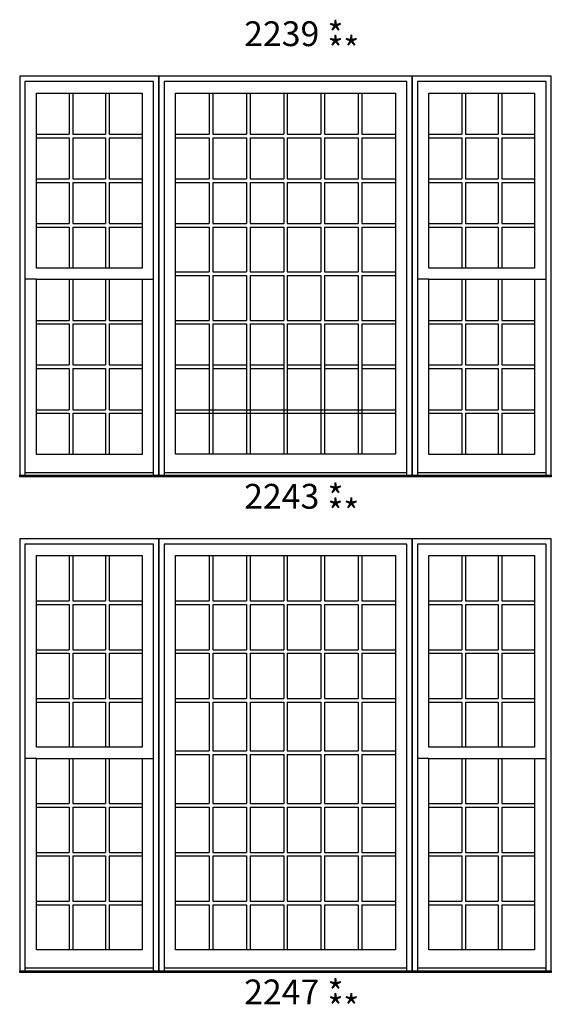
# Model space of a CAD drawing. Units: millimetres. Extents: x -21413 to 2529782, y -33710 to 107492.
# Drawn here: x 85904 to 89168, y -25735 to -19685 of the extents above; entities that cross this region are included whole.
import ezdxf

# ---------------------------------------------------------------- set-up
doc = ezdxf.new("R2010")
doc.units = ezdxf.units.MM
doc.header["$MEASUREMENT"] = 0
doc.styles.get("Standard").update_dxf_attribs({"font": 'arial.ttf', "height": 40})

msp = doc.modelspace()

# ---------------------------------------------------------------- linework, layer by layer
at = {"color": 7, "linetype": 'ByBlock', "ltscale": 250}
for p, q in [((86208.8, -20136.3), (86208.8, -20388.7)), ((86230.8, -20136.3), (86230.8, -20388.7)), ((86432.1, -20136.3), (86432.1, -20388.7)), ((86454.1, -20136.3), (86454.1, -20388.7)), ((87068.2, -20136.3), (87068.2, -20388.7)), ((87090.2, -20136.3), (87090.2, -20388.7)), ((87296.8, -20136.3), (87296.8, -20388.7)), ((87318.8, -20136.3), (87318.8, -20388.7)), ((87525.5, -20136.3), (87525.5, -20388.7)), ((87547.5, -20136.3), (87547.5, -20388.7)), ((87754.1, -20136.3), (87754.1, -20388.7)), ((87776.1, -20136.3), (87776.1, -20388.7)), ((87982.8, -20136.3), (87982.8, -20388.7)), ((88004.8, -20136.3), (88004.8, -20388.7)), ((88618.8, -20136.3), (88618.8, -20388.7)), ((88640.8, -20136.3), (88640.8, -20388.7)), ((88842.1, -20136.3), (88842.1, -20388.7)), ((88864.1, -20136.3), (88864.1, -20388.7)), ((86007.5, -20388.7), (86208.8, -20388.7)), ((86007.5, -20410.7), (86208.8, -20410.7)), ((86208.8, -20410.7), (86208.8, -20663.2)), ((86230.8, -20388.7), (86432.1, -20388.7)), ((86230.8, -20410.7), (86230.8, -20663.2)), ((86230.8, -20410.7), (86432.1, -20410.7)), ((86432.1, -20410.7), (86432.1, -20663.2)), ((86454.1, -20388.7), (86655.5, -20388.7)), ((86454.1, -20410.7), (86454.1, -20663.2)), ((86454.1, -20410.7), (86655.5, -20410.7)), ((86861.5, -20388.7), (87068.2, -20388.7)), ((86861.5, -20410.7), (87068.2, -20410.7)), ((87068.2, -20410.7), (87068.2, -20663.2)), ((87090.2, -20388.7), (87296.8, -20388.7)), ((87090.2, -20410.7), (87090.2, -20663.2)), ((87090.2, -20410.7), (87296.8, -20410.7)), ((87296.8, -20410.7), (87296.8, -20663.2)), ((87318.8, -20388.7), (87525.5, -20388.7)), ((87318.8, -20410.7), (87318.8, -20663.2)), ((87318.8, -20410.7), (87525.5, -20410.7)), ((87525.5, -20410.7), (87525.5, -20663.2)), ((87547.5, -20388.7), (87754.1, -20388.7)), ((87547.5, -20410.7), (87547.5, -20663.2)), ((87547.5, -20410.7), (87754.1, -20410.7)), ((87754.1, -20410.7), (87754.1, -20663.2)), ((87776.1, -20388.7), (87982.8, -20388.7)), ((87776.1, -20410.7), (87776.1, -20663.2)), ((87776.1, -20410.7), (87982.8, -20410.7)), ((87982.8, -20410.7), (87982.8, -20663.2)), ((88004.8, -20388.7), (88211.5, -20388.7)), ((88004.8, -20410.7), (88004.8, -20663.2)), ((88004.8, -20410.7), (88211.5, -20410.7)), ((88417.5, -20388.7), (88618.8, -20388.7)), ((88417.5, -20410.7), (88618.8, -20410.7)), ((88618.8, -20410.7), (88618.8, -20663.2)), ((88640.8, -20388.7), (88842.1, -20388.7)), ((88640.8, -20410.7), (88640.8, -20663.2)), ((88640.8, -20410.7), (88842.1, -20410.7)), ((88842.1, -20410.7), (88842.1, -20663.2)), ((88864.1, -20388.7), (89065.5, -20388.7)), ((88864.1, -20410.7), (88864.1, -20663.2)), ((88864.1, -20410.7), (89065.5, -20410.7)), ((86007.5, -20663.2), (86208.8, -20663.2)), ((86007.5, -20685.2), (86208.8, -20685.2)), ((86208.8, -20685.2), (86208.8, -20937.6)), ((86230.8, -20663.2), (86432.1, -20663.2)), ((86230.8, -20685.2), (86230.8, -20937.6)), ((86230.8, -20685.2), (86432.1, -20685.2)), ((86432.1, -20685.2), (86432.1, -20937.6)), ((86454.1, -20663.2), (86655.5, -20663.2)), ((86454.1, -20685.2), (86454.1, -20937.6)), ((86454.1, -20685.2), (86655.5, -20685.2)), ((86861.5, -20663.2), (87068.2, -20663.2)), ((86861.5, -20685.2), (87068.2, -20685.2)), ((87068.2, -20685.2), (87068.2, -20937.6)), ((87090.2, -20663.2), (87296.8, -20663.2)), ((87090.2, -20685.2), (87090.2, -20937.6)), ((87090.2, -20685.2), (87296.8, -20685.2)), ((87296.8, -20685.2), (87296.8, -20937.6)), ((87318.8, -20663.2), (87525.5, -20663.2)), ((87318.8, -20685.2), (87318.8, -20937.6)), ((87318.8, -20685.2), (87525.5, -20685.2)), ((87525.5, -20685.2), (87525.5, -20937.6)), ((87547.5, -20663.2), (87754.1, -20663.2)), ((87547.5, -20685.2), (87547.5, -20937.6)), ((87547.5, -20685.2), (87754.1, -20685.2)), ((87754.1, -20685.2), (87754.1, -20937.6)), ((87776.1, -20663.2), (87982.8, -20663.2)), ((87776.1, -20685.2), (87776.1, -20937.6)), ((87776.1, -20685.2), (87982.8, -20685.2)), ((87982.8, -20685.2), (87982.8, -20937.6)), ((88004.8, -20663.2), (88211.5, -20663.2)), ((88004.8, -20685.2), (88004.8, -20937.6)), ((88004.8, -20685.2), (88211.5, -20685.2)), ((88417.5, -20663.2), (88618.8, -20663.2)), ((88417.5, -20685.2), (88618.8, -20685.2)), ((88618.8, -20685.2), (88618.8, -20937.6)), ((88640.8, -20663.2), (88842.1, -20663.2)), ((88640.8, -20685.2), (88640.8, -20937.6)), ((88640.8, -20685.2), (88842.1, -20685.2)), ((88842.1, -20685.2), (88842.1, -20937.6)), ((88864.1, -20663.2), (89065.5, -20663.2)), ((88864.1, -20685.2), (88864.1, -20937.6)), ((88864.1, -20685.2), (89065.5, -20685.2)), ((86007.5, -20937.6), (86208.8, -20937.6)), ((86007.5, -20959.6), (86208.8, -20959.6)), ((86208.8, -20959.6), (86208.8, -21212)), ((86230.8, -20937.6), (86432.1, -20937.6)), ((86230.8, -20959.6), (86230.8, -21212)), ((86230.8, -20959.6), (86432.1, -20959.6)), ((86432.1, -20959.6), (86432.1, -21212)), ((86454.1, -20937.6), (86655.5, -20937.6)), ((86454.1, -20959.6), (86454.1, -21212)), ((86454.1, -20959.6), (86655.5, -20959.6)), ((86861.5, -20937.6), (87068.2, -20937.6)), ((86861.5, -20959.6), (87068.2, -20959.6)), ((87068.2, -20959.6), (87068.2, -21234.8)), ((87090.2, -20937.6), (87296.8, -20937.6)), ((87090.2, -20959.6), (87090.2, -21234.8)), ((87090.2, -20959.6), (87296.8, -20959.6)), ((87296.8, -20959.6), (87296.8, -21234.8)), ((87318.8, -20937.6), (87525.5, -20937.6)), ((87318.8, -20959.6), (87318.8, -21234.8)), ((87318.8, -20959.6), (87525.5, -20959.6)), ((87525.5, -20959.6), (87525.5, -21234.8)), ((87547.5, -20937.6), (87754.1, -20937.6)), ((87547.5, -20959.6), (87547.5, -21234.8)), ((87547.5, -20959.6), (87754.1, -20959.6)), ((87754.1, -20959.6), (87754.1, -21234.8)), ((87776.1, -20937.6), (87982.8, -20937.6)), ((87776.1, -20959.6), (87776.1, -21234.8)), ((87776.1, -20959.6), (87982.8, -20959.6)), ((87982.8, -20959.6), (87982.8, -21234.8)), ((88004.8, -20937.6), (88211.5, -20937.6)), ((88004.8, -20959.6), (88004.8, -21234.8)), ((88004.8, -20959.6), (88211.5, -20959.6)), ((88417.5, -20937.6), (88618.8, -20937.6)), ((88417.5, -20959.6), (88618.8, -20959.6)), ((88618.8, -20959.6), (88618.8, -21212)), ((88640.8, -20937.6), (88842.1, -20937.6)), ((88640.8, -20959.6), (88640.8, -21212)), ((88640.8, -20959.6), (88842.1, -20959.6)), ((88842.1, -20959.6), (88842.1, -21212)), ((88864.1, -20937.6), (89065.5, -20937.6)), ((88864.1, -20959.6), (88864.1, -21212)), ((88864.1, -20959.6), (89065.5, -20959.6)), ((86007.5, -21280.1), (85936.5, -21280.1)), ((86208.8, -21280.1), (86208.8, -21532.5)), ((86230.8, -21280.1), (86230.8, -21532.5)), ((86432.1, -21280.1), (86432.1, -21532.5)), ((86454.1, -21280.1), (86454.1, -21532.5)), ((86655.5, -21280.1), (86726.5, -21280.1)), ((86861.5, -21234.8), (87068.2, -21234.8)), ((86861.5, -21256.8), (87068.2, -21256.8)), ((87068.2, -21256.8), (87068.2, -21532.5)), ((87090.2, -21234.8), (87296.8, -21234.8)), ((87090.2, -21256.8), (87090.2, -21532.5)), ((87090.2, -21256.8), (87296.8, -21256.8)), ((87296.8, -21256.8), (87296.8, -21532.5)), ((87318.8, -21234.8), (87525.5, -21234.8)), ((87318.8, -21256.8), (87318.8, -21532.5)), ((87318.8, -21256.8), (87525.5, -21256.8)), ((87525.5, -21256.8), (87525.5, -21532.5)), ((87547.5, -21234.8), (87754.1, -21234.8)), ((87547.5, -21256.8), (87547.5, -21532.5)), ((87547.5, -21256.8), (87754.1, -21256.8)), ((87754.1, -21256.8), (87754.1, -21532.5)), ((87776.1, -21234.8), (87982.8, -21234.8)), ((87776.1, -21256.8), (87776.1, -21532.5)), ((87776.1, -21256.8), (87982.8, -21256.8)), ((87982.8, -21256.8), (87982.8, -21532.5)), ((88004.8, -21234.8), (88211.5, -21234.8)), ((88004.8, -21256.8), (88004.8, -21532.5)), ((88004.8, -21256.8), (88211.5, -21256.8)), ((88417.5, -21280.1), (88346.5, -21280.1)), ((88618.8, -21280.1), (88618.8, -21532.5)), ((88640.8, -21280.1), (88640.8, -21532.5)), ((88842.1, -21280.1), (88842.1, -21532.5)), ((88864.1, -21280.1), (88864.1, -21532.5)), ((89065.5, -21280.1), (89136.5, -21280.1)), ((86007.5, -21532.5), (86208.8, -21532.5)), ((86230.8, -21532.5), (86432.1, -21532.5)), ((86454.1, -21532.5), (86655.5, -21532.5)), ((86861.5, -21532.5), (87068.2, -21532.5)), ((87090.2, -21532.5), (87296.8, -21532.5)), ((87318.8, -21532.5), (87525.5, -21532.5)), ((87547.5, -21532.5), (87754.1, -21532.5)), ((87776.1, -21532.5), (87982.8, -21532.5)), ((88004.8, -21532.5), (88211.5, -21532.5)), ((88417.5, -21532.5), (88618.8, -21532.5)), ((88640.8, -21532.5), (88842.1, -21532.5)), ((88864.1, -21532.5), (89065.5, -21532.5)), ((86007.5, -21554.5), (86208.8, -21554.5)), ((86208.8, -21554.5), (86208.8, -21806.9)), ((86230.8, -21554.5), (86230.8, -21806.9)), ((86230.8, -21554.5), (86432.1, -21554.5)), ((86432.1, -21554.5), (86432.1, -21806.9)), ((86454.1, -21554.5), (86454.1, -21806.9)), ((86454.1, -21554.5), (86655.5, -21554.5)), ((86861.5, -21554.5), (87068.2, -21554.5)), ((87068.2, -21554.5), (87068.2, -22355.3)), ((87090.2, -21554.5), (87090.2, -22355.3)), ((87090.2, -21554.5), (87296.8, -21554.5)), ((87296.8, -21554.5), (87296.8, -22355.3)), ((87318.8, -21554.5), (87318.8, -22355.3)), ((87318.8, -21554.5), (87525.5, -21554.5)), ((87525.5, -21554.5), (87525.5, -22355.3)), ((87547.5, -21554.5), (87547.5, -22355.3)), ((87547.5, -21554.5), (87754.1, -21554.5)), ((87754.1, -21554.5), (87754.1, -22355.3)), ((87776.1, -21554.5), (87776.1, -22355.3)), ((87776.1, -21554.5), (87982.8, -21554.5)), ((87982.8, -21554.5), (87982.8, -22355.3)), ((88004.8, -21554.5), (88004.8, -22355.3)), ((88004.8, -21554.5), (88211.5, -21554.5)), ((88417.5, -21554.5), (88618.8, -21554.5)), ((88618.8, -21554.5), (88618.8, -21806.9)), ((88640.8, -21554.5), (88640.8, -21806.9)), ((88640.8, -21554.5), (88842.1, -21554.5)), ((88842.1, -21554.5), (88842.1, -21806.9)), ((88864.1, -21554.5), (88864.1, -21806.9)), ((88864.1, -21554.5), (89065.5, -21554.5)), ((86007.5, -21806.9), (86208.8, -21806.9)), ((86007.5, -21828.9), (86208.8, -21828.9)), ((86208.8, -21828.9), (86208.8, -22081.4)), ((86230.8, -21806.9), (86432.1, -21806.9)), ((86230.8, -21828.9), (86230.8, -22081.4)), ((86230.8, -21828.9), (86432.1, -21828.9)), ((86432.1, -21828.9), (86432.1, -22081.4)), ((86454.1, -21806.9), (86655.5, -21806.9)), ((86454.1, -21828.9), (86454.1, -22081.4)), ((86454.1, -21828.9), (86655.5, -21828.9)), ((86861.5, -21806.9), (87068.2, -21806.9)), ((86861.5, -21828.9), (87068.2, -21828.9)), ((87090.2, -21806.9), (87296.8, -21806.9)), ((87090.2, -21828.9), (87296.8, -21828.9)), ((87318.8, -21806.9), (87525.5, -21806.9)), ((87318.8, -21828.9), (87525.5, -21828.9)), ((87547.5, -21806.9), (87754.1, -21806.9)), ((87547.5, -21828.9), (87754.1, -21828.9)), ((87776.1, -21806.9), (87982.8, -21806.9)), ((87776.1, -21828.9), (87982.8, -21828.9)), ((88004.8, -21806.9), (88211.5, -21806.9)), ((88004.8, -21828.9), (88211.5, -21828.9)), ((88417.5, -21806.9), (88618.8, -21806.9)), ((88417.5, -21828.9), (88618.8, -21828.9)), ((88618.8, -21828.9), (88618.8, -22081.4)), ((88640.8, -21806.9), (88842.1, -21806.9)), ((88640.8, -21828.9), (88640.8, -22081.4)), ((88640.8, -21828.9), (88842.1, -21828.9)), ((88842.1, -21828.9), (88842.1, -22081.4)), ((88864.1, -21806.9), (89065.5, -21806.9)), ((88864.1, -21828.9), (88864.1, -22081.4)), ((88864.1, -21828.9), (89065.5, -21828.9)), ((86007.5, -22081.4), (86208.8, -22081.4)), ((86007.5, -22103.4), (86208.8, -22103.4)), ((86208.8, -22103.4), (86208.8, -22355.8)), ((86230.8, -22081.4), (86432.1, -22081.4)), ((86230.8, -22103.4), (86230.8, -22355.8)), ((86230.8, -22103.4), (86432.1, -22103.4)), ((86432.1, -22103.4), (86432.1, -22355.8)), ((86454.1, -22081.4), (86655.5, -22081.4)), ((86454.1, -22103.4), (86454.1, -22355.8)), ((86454.1, -22103.4), (86655.5, -22103.4)), ((86861.5, -22081.4), (88211.5, -22081.4)), ((86861.5, -22103.4), (88211.5, -22103.4)), ((88417.5, -22081.4), (88618.8, -22081.4)), ((88417.5, -22103.4), (88618.8, -22103.4)), ((88618.8, -22103.4), (88618.8, -22355.8)), ((88640.8, -22081.4), (88842.1, -22081.4)), ((88640.8, -22103.4), (88640.8, -22355.8)), ((88640.8, -22103.4), (88842.1, -22103.4)), ((88842.1, -22103.4), (88842.1, -22355.8)), ((88864.1, -22081.4), (89065.5, -22081.4)), ((88864.1, -22103.4), (88864.1, -22355.8)), ((88864.1, -22103.4), (89065.5, -22103.4)), ((86726.5, -22468.5), (85936.5, -22468.5)), ((88282.5, -22468.5), (86790.5, -22468.5)), ((89136.5, -22468.5), (88346.5, -22468.5)), ((86208.8, -22978.3), (86208.8, -23256.1)), ((86230.8, -22978.3), (86230.8, -23256.1)), ((86432.1, -22978.3), (86432.1, -23256.1)), ((86454.1, -22978.3), (86454.1, -23256.1)), ((87068.2, -22978.3), (87068.2, -23256.1)), ((87090.2, -22978.3), (87090.2, -23256.1)), ((87296.8, -22978.3), (87296.8, -23256.1)), ((87318.8, -22978.3), (87318.8, -23256.1)), ((87525.5, -22978.3), (87525.5, -23256.1)), ((87547.5, -22978.3), (87547.5, -23256.1)), ((87754.1, -22978.3), (87754.1, -23256.1)), ((87776.1, -22978.3), (87776.1, -23256.1)), ((87982.8, -22978.3), (87982.8, -23256.1)), ((88004.8, -22978.3), (88004.8, -23256.1)), ((88618.8, -22978.3), (88618.8, -23256.1)), ((88640.8, -22978.3), (88640.8, -23256.1)), ((88842.1, -22978.3), (88842.1, -23256.1)), ((88864.1, -22978.3), (88864.1, -23256.1)), ((86007.5, -23256.1), (86208.8, -23256.1)), ((86007.5, -23278.1), (86208.8, -23278.1)), ((86208.8, -23278.1), (86208.8, -23555.9)), ((86230.8, -23256.1), (86432.1, -23256.1)), ((86230.8, -23278.1), (86230.8, -23555.9)), ((86230.8, -23278.1), (86432.1, -23278.1)), ((86432.1, -23278.1), (86432.1, -23555.9)), ((86454.1, -23256.1), (86655.5, -23256.1)), ((86454.1, -23278.1), (86454.1, -23555.9)), ((86454.1, -23278.1), (86655.5, -23278.1)), ((86861.5, -23256.1), (87068.2, -23256.1)), ((86861.5, -23278.1), (87068.2, -23278.1)), ((87068.2, -23278.1), (87068.2, -23555.9)), ((87090.2, -23256.1), (87296.8, -23256.1)), ((87090.2, -23278.1), (87090.2, -23555.9)), ((87090.2, -23278.1), (87296.8, -23278.1)), ((87296.8, -23278.1), (87296.8, -23555.9)), ((87318.8, -23256.1), (87525.5, -23256.1)), ((87318.8, -23278.1), (87318.8, -23555.9)), ((87318.8, -23278.1), (87525.5, -23278.1)), ((87525.5, -23278.1), (87525.5, -23555.9)), ((87547.5, -23256.1), (87754.1, -23256.1)), ((87547.5, -23278.1), (87547.5, -23555.9)), ((87547.5, -23278.1), (87754.1, -23278.1)), ((87754.1, -23278.1), (87754.1, -23555.9)), ((87776.1, -23256.1), (87982.8, -23256.1)), ((87776.1, -23278.1), (87776.1, -23555.9)), ((87776.1, -23278.1), (87982.8, -23278.1)), ((87982.8, -23278.1), (87982.8, -23555.9)), ((88004.8, -23256.1), (88211.5, -23256.1)), ((88004.8, -23278.1), (88004.8, -23555.9)), ((88004.8, -23278.1), (88211.5, -23278.1)), ((88417.5, -23256.1), (88618.8, -23256.1)), ((88417.5, -23278.1), (88618.8, -23278.1)), ((88618.8, -23278.1), (88618.8, -23555.9)), ((88640.8, -23256.1), (88842.1, -23256.1)), ((88640.8, -23278.1), (88640.8, -23555.9)), ((88640.8, -23278.1), (88842.1, -23278.1)), ((88842.1, -23278.1), (88842.1, -23555.9)), ((88864.1, -23256.1), (89065.5, -23256.1)), ((88864.1, -23278.1), (88864.1, -23555.9)), ((88864.1, -23278.1), (89065.5, -23278.1)), ((86007.5, -23555.9), (86208.8, -23555.9)), ((86007.5, -23577.9), (86208.8, -23577.9)), ((86208.8, -23577.9), (86208.8, -23855.7)), ((86230.8, -23555.9), (86432.1, -23555.9)), ((86230.8, -23577.9), (86230.8, -23855.7)), ((86230.8, -23577.9), (86432.1, -23577.9)), ((86432.1, -23577.9), (86432.1, -23855.7)), ((86454.1, -23555.9), (86655.5, -23555.9)), ((86454.1, -23577.9), (86454.1, -23855.7)), ((86454.1, -23577.9), (86655.5, -23577.9)), ((86861.5, -23555.9), (87068.2, -23555.9)), ((86861.5, -23577.9), (87068.2, -23577.9)), ((87068.2, -23577.9), (87068.2, -23855.7)), ((87090.2, -23555.9), (87296.8, -23555.9)), ((87090.2, -23577.9), (87090.2, -23855.7)), ((87090.2, -23577.9), (87296.8, -23577.9)), ((87296.8, -23577.9), (87296.8, -23855.7)), ((87318.8, -23555.9), (87525.5, -23555.9)), ((87318.8, -23577.9), (87318.8, -23855.7)), ((87318.8, -23577.9), (87525.5, -23577.9)), ((87525.5, -23577.9), (87525.5, -23855.7)), ((87547.5, -23555.9), (87754.1, -23555.9)), ((87547.5, -23577.9), (87547.5, -23855.7)), ((87547.5, -23577.9), (87754.1, -23577.9)), ((87754.1, -23577.9), (87754.1, -23855.7)), ((87776.1, -23555.9), (87982.8, -23555.9)), ((87776.1, -23577.9), (87776.1, -23855.7)), ((87776.1, -23577.9), (87982.8, -23577.9)), ((87982.8, -23577.9), (87982.8, -23855.7)), ((88004.8, -23555.9), (88211.5, -23555.9)), ((88004.8, -23577.9), (88004.8, -23855.7)), ((88004.8, -23577.9), (88211.5, -23577.9)), ((88417.5, -23555.9), (88618.8, -23555.9)), ((88417.5, -23577.9), (88618.8, -23577.9)), ((88618.8, -23577.9), (88618.8, -23855.7)), ((88640.8, -23555.9), (88842.1, -23555.9)), ((88640.8, -23577.9), (88640.8, -23855.7)), ((88640.8, -23577.9), (88842.1, -23577.9)), ((88842.1, -23577.9), (88842.1, -23855.7)), ((88864.1, -23555.9), (89065.5, -23555.9)), ((88864.1, -23577.9), (88864.1, -23855.7)), ((88864.1, -23577.9), (89065.5, -23577.9)), ((86007.5, -23855.7), (86208.8, -23855.7)), ((86007.5, -23877.7), (86208.8, -23877.7)), ((86208.8, -23877.7), (86208.8, -24155.5)), ((86230.8, -23855.7), (86432.1, -23855.7)), ((86230.8, -23877.7), (86230.8, -24155.5)), ((86230.8, -23877.7), (86432.1, -23877.7)), ((86432.1, -23877.7), (86432.1, -24155.5)), ((86454.1, -23855.7), (86655.5, -23855.7)), ((86454.1, -23877.7), (86454.1, -24155.5)), ((86454.1, -23877.7), (86655.5, -23877.7)), ((86861.5, -23855.7), (87068.2, -23855.7)), ((86861.5, -23877.7), (87068.2, -23877.7)), ((87068.2, -23877.7), (87068.2, -24178.3)), ((87090.2, -23855.7), (87296.8, -23855.7)), ((87090.2, -23877.7), (87090.2, -24178.3)), ((87090.2, -23877.7), (87296.8, -23877.7)), ((87296.8, -23877.7), (87296.8, -24178.3)), ((87318.8, -23855.7), (87525.5, -23855.7)), ((87318.8, -23877.7), (87318.8, -24178.3)), ((87318.8, -23877.7), (87525.5, -23877.7)), ((87525.5, -23877.7), (87525.5, -24178.3)), ((87547.5, -23855.7), (87754.1, -23855.7)), ((87547.5, -23877.7), (87547.5, -24178.3)), ((87547.5, -23877.7), (87754.1, -23877.7)), ((87754.1, -23877.7), (87754.1, -24178.3)), ((87776.1, -23855.7), (87982.8, -23855.7)), ((87776.1, -23877.7), (87776.1, -24178.3)), ((87776.1, -23877.7), (87982.8, -23877.7)), ((87982.8, -23877.7), (87982.8, -24178.3)), ((88004.8, -23855.7), (88211.5, -23855.7)), ((88004.8, -23877.7), (88004.8, -24178.3)), ((88004.8, -23877.7), (88211.5, -23877.7)), ((88417.5, -23855.7), (88618.8, -23855.7)), ((88417.5, -23877.7), (88618.8, -23877.7)), ((88618.8, -23877.7), (88618.8, -24155.5)), ((88640.8, -23855.7), (88842.1, -23855.7)), ((88640.8, -23877.7), (88640.8, -24155.5)), ((88640.8, -23877.7), (88842.1, -23877.7)), ((88842.1, -23877.7), (88842.1, -24155.5)), ((88864.1, -23855.7), (89065.5, -23855.7)), ((88864.1, -23877.7), (88864.1, -24155.5)), ((88864.1, -23877.7), (89065.5, -23877.7)), ((86861.5, -24178.3), (87068.2, -24178.3)), ((87090.2, -24178.3), (87296.8, -24178.3)), ((87318.8, -24178.3), (87525.5, -24178.3)), ((87547.5, -24178.3), (87754.1, -24178.3)), ((87776.1, -24178.3), (87982.8, -24178.3)), ((88004.8, -24178.3), (88211.5, -24178.3)), ((86007.5, -24223.5), (85936.5, -24223.5)), ((86208.8, -24223.5), (86208.8, -24501.4)), ((86230.8, -24223.5), (86230.8, -24501.4)), ((86432.1, -24223.5), (86432.1, -24501.4)), ((86454.1, -24223.5), (86454.1, -24501.4)), ((86655.5, -24223.5), (86726.5, -24223.5)), ((86861.5, -24200.3), (87068.2, -24200.3)), ((87068.2, -24200.3), (87068.2, -24501.4)), ((87090.2, -24200.3), (87090.2, -24501.4)), ((87090.2, -24200.3), (87296.8, -24200.3)), ((87296.8, -24200.3), (87296.8, -24501.4)), ((87318.8, -24200.3), (87318.8, -24501.4)), ((87318.8, -24200.3), (87525.5, -24200.3)), ((87525.5, -24200.3), (87525.5, -24501.4)), ((87547.5, -24200.3), (87547.5, -24501.4)), ((87547.5, -24200.3), (87754.1, -24200.3)), ((87754.1, -24200.3), (87754.1, -24501.4)), ((87776.1, -24200.3), (87776.1, -24501.4)), ((87776.1, -24200.3), (87982.8, -24200.3)), ((87982.8, -24200.3), (87982.8, -24501.4)), ((88004.8, -24200.3), (88004.8, -24501.4)), ((88004.8, -24200.3), (88211.5, -24200.3)), ((88417.5, -24223.5), (88346.5, -24223.5)), ((88618.8, -24223.5), (88618.8, -24501.4)), ((88640.8, -24223.5), (88640.8, -24501.4)), ((88842.1, -24223.5), (88842.1, -24501.4)), ((88864.1, -24223.5), (88864.1, -24501.4)), ((89065.5, -24223.5), (89136.5, -24223.5)), ((86007.5, -24501.4), (86208.8, -24501.4)), ((86007.5, -24523.4), (86208.8, -24523.4)), ((86208.8, -24523.4), (86208.8, -24801.2)), ((86230.8, -24501.4), (86432.1, -24501.4)), ((86230.8, -24523.4), (86230.8, -24801.2)), ((86230.8, -24523.4), (86432.1, -24523.4)), ((86432.1, -24523.4), (86432.1, -24801.2)), ((86454.1, -24501.4), (86655.5, -24501.4)), ((86454.1, -24523.4), (86454.1, -24801.2)), ((86454.1, -24523.4), (86655.5, -24523.4)), ((86861.5, -24501.4), (87068.2, -24501.4)), ((86861.5, -24523.4), (87068.2, -24523.4)), ((87068.2, -24523.4), (87068.2, -24801.2)), ((87090.2, -24501.4), (87296.8, -24501.4)), ((87090.2, -24523.4), (87090.2, -24801.2)), ((87090.2, -24523.4), (87296.8, -24523.4)), ((87296.8, -24523.4), (87296.8, -24801.2)), ((87318.8, -24501.4), (87525.5, -24501.4)), ((87318.8, -24523.4), (87318.8, -24801.2)), ((87318.8, -24523.4), (87525.5, -24523.4)), ((87525.5, -24523.4), (87525.5, -24801.2)), ((87547.5, -24501.4), (87754.1, -24501.4)), ((87547.5, -24523.4), (87547.5, -24801.2)), ((87547.5, -24523.4), (87754.1, -24523.4)), ((87754.1, -24523.4), (87754.1, -24801.2)), ((87776.1, -24501.4), (87982.8, -24501.4)), ((87776.1, -24523.4), (87776.1, -24801.2)), ((87776.1, -24523.4), (87982.8, -24523.4)), ((87982.8, -24523.4), (87982.8, -24801.2)), ((88004.8, -24501.4), (88211.5, -24501.4)), ((88004.8, -24523.4), (88004.8, -24801.2)), ((88004.8, -24523.4), (88211.5, -24523.4)), ((88417.5, -24501.4), (88618.8, -24501.4)), ((88417.5, -24523.4), (88618.8, -24523.4)), ((88618.8, -24523.4), (88618.8, -24801.2)), ((88640.8, -24501.4), (88842.1, -24501.4)), ((88640.8, -24523.4), (88640.8, -24801.2)), ((88640.8, -24523.4), (88842.1, -24523.4)), ((88842.1, -24523.4), (88842.1, -24801.2)), ((88864.1, -24501.4), (89065.5, -24501.4)), ((88864.1, -24523.4), (88864.1, -24801.2)), ((88864.1, -24523.4), (89065.5, -24523.4)), ((86007.5, -24801.2), (86208.8, -24801.2)), ((86230.8, -24801.2), (86432.1, -24801.2)), ((86454.1, -24801.2), (86655.5, -24801.2)), ((86861.5, -24801.2), (87068.2, -24801.2)), ((87090.2, -24801.2), (87296.8, -24801.2)), ((87318.8, -24801.2), (87525.5, -24801.2)), ((87547.5, -24801.2), (87754.1, -24801.2)), ((87776.1, -24801.2), (87982.8, -24801.2)), ((88004.8, -24801.2), (88211.5, -24801.2)), ((88417.5, -24801.2), (88618.8, -24801.2)), ((88640.8, -24801.2), (88842.1, -24801.2)), ((88864.1, -24801.2), (89065.5, -24801.2)), ((86007.5, -24823.2), (86208.8, -24823.2)), ((86208.8, -24823.2), (86208.8, -25101)), ((86230.8, -24823.2), (86230.8, -25101)), ((86230.8, -24823.2), (86432.1, -24823.2)), ((86432.1, -24823.2), (86432.1, -25101)), ((86454.1, -24823.2), (86454.1, -25101)), ((86454.1, -24823.2), (86655.5, -24823.2)), ((86861.5, -24823.2), (87068.2, -24823.2)), ((87068.2, -24823.2), (87068.2, -25101)), ((87090.2, -24823.2), (87090.2, -25101)), ((87090.2, -24823.2), (87296.8, -24823.2)), ((87296.8, -24823.2), (87296.8, -25101)), ((87318.8, -24823.2), (87318.8, -25101)), ((87318.8, -24823.2), (87525.5, -24823.2)), ((87525.5, -24823.2), (87525.5, -25101)), ((87547.5, -24823.2), (87547.5, -25101)), ((87547.5, -24823.2), (87754.1, -24823.2)), ((87754.1, -24823.2), (87754.1, -25101)), ((87776.1, -24823.2), (87776.1, -25101)), ((87776.1, -24823.2), (87982.8, -24823.2)), ((87982.8, -24823.2), (87982.8, -25101)), ((88004.8, -24823.2), (88004.8, -25101)), ((88004.8, -24823.2), (88211.5, -24823.2)), ((88417.5, -24823.2), (88618.8, -24823.2)), ((88618.8, -24823.2), (88618.8, -25101)), ((88640.8, -24823.2), (88640.8, -25101)), ((88640.8, -24823.2), (88842.1, -24823.2)), ((88842.1, -24823.2), (88842.1, -25101)), ((88864.1, -24823.2), (88864.1, -25101)), ((88864.1, -24823.2), (89065.5, -24823.2)), ((86007.5, -25101), (86208.8, -25101)), ((86230.8, -25101), (86432.1, -25101)), ((86454.1, -25101), (86655.5, -25101)), ((86861.5, -25101), (87068.2, -25101)), ((87090.2, -25101), (87296.8, -25101)), ((87318.8, -25101), (87525.5, -25101)), ((87547.5, -25101), (87754.1, -25101)), ((87776.1, -25101), (87982.8, -25101)), ((88004.8, -25101), (88211.5, -25101)), ((88417.5, -25101), (88618.8, -25101)), ((88640.8, -25101), (88842.1, -25101)), ((88864.1, -25101), (89065.5, -25101)), ((86007.5, -25123), (86208.8, -25123)), ((86208.8, -25123), (86208.8, -25400.8)), ((86230.8, -25123), (86230.8, -25400.8)), ((86230.8, -25123), (86432.1, -25123)), ((86432.1, -25123), (86432.1, -25400.8)), ((86454.1, -25123), (86454.1, -25400.8)), ((86454.1, -25123), (86655.5, -25123)), ((86861.5, -25123), (87068.2, -25123)), ((87068.2, -25123), (87068.2, -25400.3)), ((87090.2, -25123), (87090.2, -25400.3)), ((87090.2, -25123), (87296.8, -25123)), ((87296.8, -25123), (87296.8, -25400.3)), ((87318.8, -25123), (87318.8, -25400.3)), ((87318.8, -25123), (87525.5, -25123)), ((87525.5, -25123), (87525.5, -25400.3)), ((87547.5, -25123), (87547.5, -25400.3)), ((87547.5, -25123), (87754.1, -25123)), ((87754.1, -25123), (87754.1, -25400.3)), ((87776.1, -25123), (87776.1, -25400.3)), ((87776.1, -25123), (87982.8, -25123)), ((87982.8, -25123), (87982.8, -25400.3)), ((88004.8, -25123), (88004.8, -25400.3)), ((88004.8, -25123), (88211.5, -25123)), ((88417.5, -25123), (88618.8, -25123)), ((88618.8, -25123), (88618.8, -25400.8)), ((88640.8, -25123), (88640.8, -25400.8)), ((88640.8, -25123), (88842.1, -25123)), ((88842.1, -25123), (88842.1, -25400.8)), ((88864.1, -25123), (88864.1, -25400.8)), ((88864.1, -25123), (89065.5, -25123)), ((86726.5, -25513.5), (85936.5, -25513.5)), ((88282.5, -25513.5), (86790.5, -25513.5)), ((89136.5, -25513.5), (88346.5, -25513.5))]:
    msp.add_line(p, q, dxfattribs=at)
for points in [[(86758.5, -22494.2), (86758.5, -20033.3), (85904.5, -20033.3), (85904.5, -22494.2)], [(86726.5, -22484.5), (86726.5, -20065.3), (85936.5, -20065.3), (85936.5, -22484.5)], [(88314.5, -22494.2), (88314.5, -20033.3), (86758.5, -20033.3), (86758.5, -22494.2)], [(88282.5, -22484.5), (88282.5, -20065.3), (86790.5, -20065.3), (86790.5, -22484.5)], [(89168.5, -22494.2), (89168.5, -20033.3), (88314.5, -20033.3), (88314.5, -22494.2)], [(89136.5, -22484.5), (89136.5, -20065.3), (88346.5, -20065.3), (88346.5, -22484.5)], [(86758.5, -25539.2), (86758.5, -22875.2), (85904.5, -22875.2), (85904.5, -25539.2)], [(86726.5, -25529.5), (86726.5, -22907.2), (85936.5, -22907.2), (85936.5, -25529.5)], [(88314.5, -25539.2), (88314.5, -22875.2), (86758.5, -22875.2), (86758.5, -25539.2)], [(88282.5, -25529.5), (88282.5, -22907.2), (86790.5, -22907.2), (86790.5, -25529.5)], [(89168.5, -25539.2), (89168.5, -22875.2), (88314.5, -22875.2), (88314.5, -25539.2)], [(89136.5, -25529.5), (89136.5, -22907.2), (88346.5, -22907.2), (88346.5, -25529.5)]]:
    msp.add_lwpolyline(points, dxfattribs=at)
for points in [[(86007.5, -20136.3), (86655.5, -20136.3), (86655.5, -21212), (86007.5, -21212)], [(86861.5, -20136.3), (88211.5, -20136.3), (88211.5, -22355.3), (86861.5, -22355.3)], [(88417.5, -20136.3), (89065.5, -20136.3), (89065.5, -21212), (88417.5, -21212)], [(86007.5, -21280.1), (86655.5, -21280.1), (86655.5, -22355.8), (86007.5, -22355.8)], [(88417.5, -21280.1), (89065.5, -21280.1), (89065.5, -22355.8), (88417.5, -22355.8)], [(85904.5, -22484.5), (86758.5, -22484.5), (86758.5, -22494.2), (85904.5, -22494.2)], [(86758.5, -22484.5), (88314.5, -22484.5), (88314.5, -22494.2), (86758.5, -22494.2)], [(88314.5, -22484.5), (89168.5, -22484.5), (89168.5, -22494.2), (88314.5, -22494.2)], [(86007.5, -22978.3), (86655.5, -22978.3), (86655.5, -24155.5), (86007.5, -24155.5)], [(86861.5, -22978.3), (88211.5, -22978.3), (88211.5, -25400.3), (86861.5, -25400.3)], [(88417.5, -22978.3), (89065.5, -22978.3), (89065.5, -24155.5), (88417.5, -24155.5)], [(86007.5, -24223.5), (86655.5, -24223.5), (86655.5, -25400.8), (86007.5, -25400.8)], [(88417.5, -24223.5), (89065.5, -24223.5), (89065.5, -25400.8), (88417.5, -25400.8)], [(85904.5, -25529.5), (86758.5, -25529.5), (86758.5, -25539.2), (85904.5, -25539.2)], [(86758.5, -25529.5), (88314.5, -25529.5), (88314.5, -25539.2), (86758.5, -25539.2)], [(88314.5, -25529.5), (89168.5, -25529.5), (89168.5, -25539.2), (88314.5, -25539.2)]]:
    msp.add_lwpolyline(points, close=True, dxfattribs=at)

# ---------------------------------------------------------------- texts
at = {"color": 7, "linetype": 'ByBlock', "ltscale": 250, "char_height": 152.4, "attachment_point": 1}
for s, insert in [('2239', (87282.5, -19695.3)), ('*', (87794.8, -19698.5)), ('**', (87794.8, -19790.9)), ('2243', (87282.5, -22537.3)), ('*', (87794.8, -22540.5)), ('**', (87794.8, -22632.9)), ('2247', (87282.5, -25582.3)), ('*', (87794.8, -25585.5)), ('**', (87794.8, -25677.9))]:
    msp.add_mtext_dynamic_manual_height_columns(s, width=20.171, gutter_width=200, heights=[0], dxfattribs=dict(at, insert=insert))

doc.saveas('drawing.dxf')
